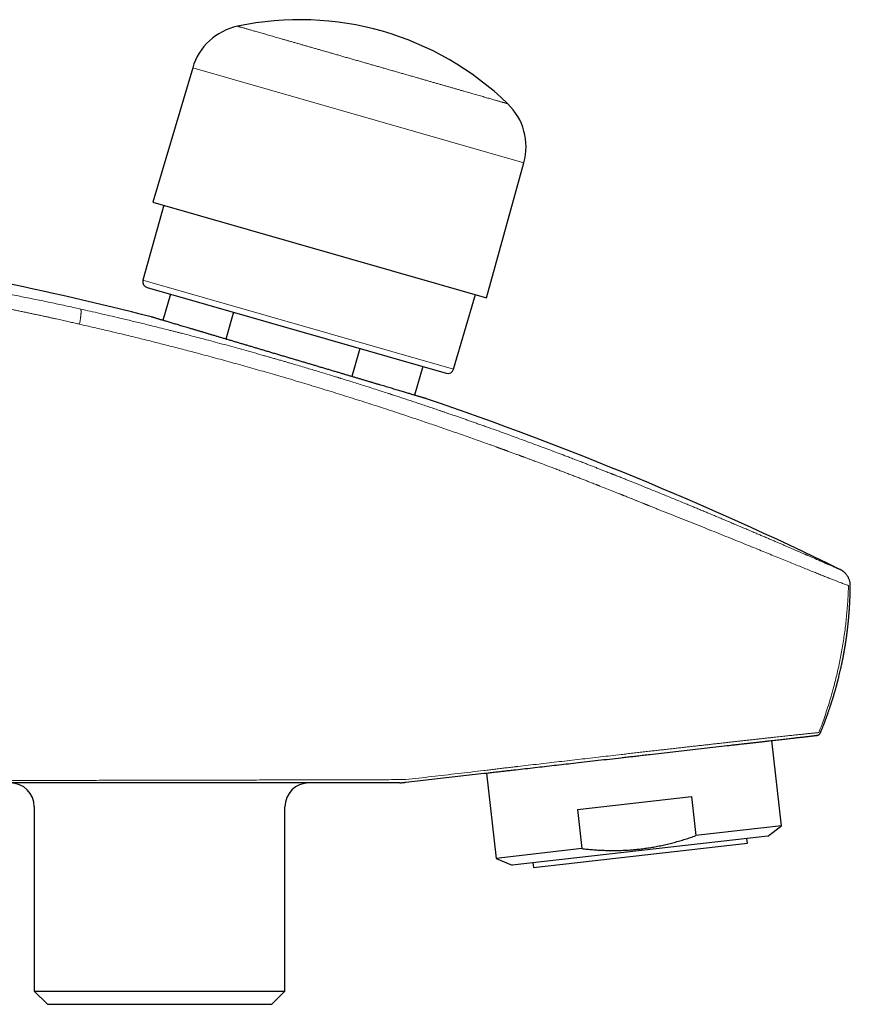
# Model space of a CAD drawing. Units: millimetres. Extents: x 8 to 813, y 12 to 473.
# Drawn here: x 743 to 813, y 349 to 431 of the extents above; entities that cross this region are included whole.
import ezdxf

# ---------------------------------------------------------------- set-up
doc = ezdxf.new("R2010")
doc.units = ezdxf.units.MM

msp = doc.modelspace()

# ---------------------------------------------------------------- linework, layer by layer
at = {"color": 7, "linetype": 'Continuous', "lineweight": 30}
for p, q in [((757.814, 427.107), (754.492, 415.891)), ((782.368, 407.897), (785.495, 419.17)), ((755.398, 415.631), (753.66, 409.363)), ((754.492, 415.891), (782.368, 407.897)), ((754.004, 408.748), (778.997, 401.582)), ((755.956, 408.189), (755.329, 406.003)), ((779.614, 401.92), (781.462, 408.157)), ((761.228, 406.677), (760.587, 404.44)), ((771.773, 403.653), (771.102, 401.313)), ((777.045, 402.141), (776.36, 399.75)), ((811.904, 385.197), (811.902, 385.198)), ((811.902, 385.198), (811.907, 385.196)), ((796.033, 369.735), (802.472, 370.468)), ((807.034, 363.763), (806.221, 370.896)), ((775.64, 367.411), (782.16, 368.154)), ((782.376, 368.179), (783.188, 361.046)), ((784.81, 368.456), (785.011, 368.479)), ((747.533, 367.354), (738.398, 367.354)), ((775.64, 367.415), (775.64, 367.415)), ((789.975, 365.119), (799.505, 366.205)), ((799.505, 366.205), (799.876, 362.948)), ((744.571, 365.354), (744.571, 349.954)), ((765.526, 349.954), (765.526, 365.354)), ((789.975, 365.119), (790.346, 361.862)), ((807.034, 363.763), (799.876, 362.948)), ((805.874, 362.905), (807.034, 363.763)), ((805.874, 362.905), (784.512, 360.471)), ((786.296, 360.272), (804.18, 362.309)), ((804.18, 362.309), (804.135, 362.707)), ((790.346, 361.862), (783.188, 361.046)), ((783.188, 361.046), (784.512, 360.471)), ((786.251, 360.669), (786.296, 360.272)), ((744.571, 349.954), (745.671, 348.854)), ((744.571, 349.954), (765.526, 349.954)), ((764.426, 348.854), (765.526, 349.954)), ((745.671, 348.854), (764.426, 348.854))]:
    msp.add_line(p, q, dxfattribs=at)
at = {"color": 8, "linetype": 'Continuous', "lineweight": 0}
for p, q in [((757.814, 427.107), (785.495, 419.17)), ((753.66, 409.363), (779.614, 401.92))]:
    msp.add_line(p, q, dxfattribs=at)
at = {"color": 7, "linetype": 'Continuous', "lineweight": 30}
for centre, radius, start, end in [((766.776, 406.126), 25, 45.97382, 102.02617), ((762.608, 425.687), 5, 102.0288, 163.5), ((780.676, 420.506), 5, 344.5, 45.97181), ((680.415, 115.548), 300, 75.73421, 78.30799), ((754.142, 409.229), 0.5, 164.5, 254), ((779.135, 402.062), 0.5, 254, 343.5), ((680.415, 115.548), 300, 64.0053, 71.14911), ((742.571, 365.354), 2, 0, 90), ((767.526, 365.354), 2, 90, 180), ((775.114, 367.754), 0.4, 270, 276.5)]:
    msp.add_arc(centre, radius, start, end, dxfattribs=at)
at = {"color": 8, "linetype": 'Continuous', "lineweight": 0}
for points, knots in [([(761.567, 430.577), (761.567, 430.577), (761.568, 430.577), (761.579, 430.574), (761.6, 430.568), (761.631, 430.559), (761.673, 430.547), (761.728, 430.531), (761.793, 430.512), (761.87, 430.49), (761.957, 430.465), (762.055, 430.437), (762.161, 430.407), (762.273, 430.375), (762.391, 430.341), (762.517, 430.305), (762.652, 430.266), (762.795, 430.225), (762.898, 430.196), (762.949, 430.181)], [0, 0, 0, 0, 0.041815, 0.099411, 0.157007, 0.214603, 0.277434, 0.340266, 0.403098, 0.465929, 0.528761, 0.591592, 0.654424, 0.71202, 0.769616, 0.827212, 0.884808, 0.942404, 1, 1, 1, 1]), ([(762.949, 430.181), (763.006, 430.164), (763.122, 430.131), (763.307, 430.078), (763.501, 430.023), (763.704, 429.964), (763.916, 429.904), (764.137, 429.84), (764.361, 429.776), (764.585, 429.712), (764.81, 429.647), (765.042, 429.581), (765.279, 429.513), (765.524, 429.443), (765.782, 429.369), (766.054, 429.291), (766.34, 429.209), (766.633, 429.125), (766.932, 429.039), (767.237, 428.951), (767.547, 428.862), (767.854, 428.774), (768.157, 428.688), (768.455, 428.602), (768.756, 428.516), (769.061, 428.428), (769.368, 428.34), (769.689, 428.248), (770.021, 428.153), (770.366, 428.054), (770.713, 427.955), (771.063, 427.854), (771.414, 427.754), (771.766, 427.653), (772.11, 427.554), (772.445, 427.458), (772.77, 427.365), (773.095, 427.272), (773.42, 427.178), (773.745, 427.085), (774.078, 426.99), (774.421, 426.891), (774.771, 426.791), (775.12, 426.691), (775.466, 426.592), (775.81, 426.493), (776.151, 426.395), (776.48, 426.301), (776.795, 426.211), (777.099, 426.124), (777.398, 426.038), (777.694, 425.953), (777.986, 425.869), (778.282, 425.784), (778.582, 425.698), (778.885, 425.611), (779.183, 425.526), (779.473, 425.443), (779.758, 425.361), (780.035, 425.282), (780.298, 425.206), (780.547, 425.135), (780.782, 425.067), (781.01, 425.002), (781.232, 424.938), (781.447, 424.877), (781.661, 424.815), (781.873, 424.755), (782.082, 424.695), (782.282, 424.637), (782.473, 424.582), (782.655, 424.53), (782.827, 424.481), (782.984, 424.436), (783.128, 424.395), (783.259, 424.357), (783.381, 424.322), (783.495, 424.289), (783.6, 424.259), (783.699, 424.231), (783.791, 424.205), (783.875, 424.181), (783.948, 424.16), (784.01, 424.142), (784.061, 424.127), (784.1, 424.116), (784.128, 424.108), (784.145, 424.103), (784.152, 424.101), (784.151, 424.101), (784.151, 424.101)], [0, 0, 0, 0, 0.0118928, 0.0237855, 0.0356783, 0.0475711, 0.0594638, 0.0713566, 0.0832494, 0.0941511, 0.1050529, 0.1159547, 0.1268565, 0.1377582, 0.14866, 0.1605528, 0.1724455, 0.1843383, 0.1962311, 0.2081238, 0.2200166, 0.2319094, 0.2428111, 0.2537129, 0.2646147, 0.2755165, 0.2864182, 0.29732, 0.3092128, 0.3211055, 0.3329983, 0.3448911, 0.3567838, 0.3686766, 0.3805694, 0.3914711, 0.4023729, 0.4132747, 0.4241765, 0.4350782, 0.44598, 0.4578728, 0.4697655, 0.4816583, 0.4935511, 0.5054438, 0.5173366, 0.5292294, 0.5401311, 0.5510329, 0.5619347, 0.5728364, 0.5837382, 0.59464, 0.6065328, 0.6184255, 0.6303183, 0.6422111, 0.6541038, 0.6659966, 0.6778894, 0.6887911, 0.6996929, 0.7105947, 0.7214964, 0.7323982, 0.7433, 0.7551928, 0.7670855, 0.7789783, 0.7908711, 0.8027638, 0.8146566, 0.8265494, 0.8374511, 0.8483529, 0.8592547, 0.8701564, 0.8810582, 0.89196, 0.9038528, 0.9157455, 0.9276383, 0.9395311, 0.9514238, 0.9633166, 0.9752094, 0.9861111, 0.9970129, 1, 1, 1, 1]), ([(721.504, 410.939), (721.683, 410.929), (722.042, 410.908), (722.588, 410.873), (723.14, 410.835), (723.699, 410.794), (724.269, 410.749), (724.786, 410.706), (725.246, 410.666), (725.646, 410.631), (726.048, 410.593), (726.453, 410.555), (726.864, 410.514), (727.284, 410.471), (727.77, 410.42), (728.319, 410.361), (728.931, 410.292), (729.549, 410.22), (730.173, 410.144), (730.825, 410.063), (731.505, 409.975), (732.038, 409.904), (732.4, 409.855), (732.588, 409.829), (732.776, 409.803), (732.965, 409.777), (733.154, 409.75), (733.487, 409.703), (733.964, 409.634), (734.589, 409.542), (735.219, 409.446), (735.855, 409.347), (736.497, 409.245), (737.145, 409.14), (737.821, 409.028), (738.527, 408.908), (739.261, 408.78), (740.003, 408.649), (740.747, 408.513), (741.451, 408.383), (742.116, 408.257), (742.745, 408.136), (743.379, 408.012), (744.017, 407.885), (744.661, 407.755), (745.298, 407.624), (745.927, 407.493), (746.548, 407.361), (747.175, 407.226), (747.806, 407.089), (748.228, 406.995), (748.44, 406.948)], [0, 0, 0, 0, 0.022578, 0.045212, 0.06792, 0.090721, 0.113735, 0.137191, 0.153019, 0.168878, 0.184773, 0.20071, 0.216693, 0.233168, 0.249858, 0.273277, 0.296767, 0.320342, 0.344015, 0.367796, 0.394096, 0.420556, 0.427514, 0.434485, 0.441468, 0.448464, 0.455473, 0.462496, 0.485302, 0.508217, 0.531248, 0.554403, 0.577689, 0.601111, 0.624678, 0.650774, 0.677061, 0.703545, 0.73011, 0.756411, 0.778465, 0.800649, 0.822965, 0.845418, 0.868011, 0.890749, 0.912323, 0.934032, 0.955879, 0.977867, 1, 1, 1, 1]), ([(722.189, 409.791), (722.23, 409.789), (722.316, 409.783), (722.449, 409.774), (722.593, 409.764), (722.747, 409.753), (722.911, 409.741), (723.081, 409.729), (723.258, 409.716), (723.44, 409.702), (723.632, 409.687), (723.833, 409.671), (724.043, 409.654), (724.263, 409.635), (724.492, 409.616), (724.731, 409.595), (724.98, 409.572), (725.237, 409.549), (725.502, 409.524), (725.775, 409.498), (726.057, 409.47), (726.342, 409.442), (726.628, 409.412), (726.916, 409.382), (727.212, 409.35), (727.517, 409.317), (727.831, 409.282), (728.153, 409.246), (728.495, 409.206), (728.859, 409.163), (729.244, 409.116), (729.639, 409.067), (730.046, 409.015), (730.464, 408.961), (730.892, 408.904), (731.332, 408.845), (731.783, 408.783), (732.246, 408.718), (732.676, 408.656), (733.072, 408.598), (733.433, 408.544), (733.839, 408.483), (734.2, 408.427), (734.471, 408.385), (734.581, 408.368), (734.622, 408.361), (734.635, 408.359), (734.648, 408.357), (734.661, 408.355), (734.674, 408.353), (734.769, 408.338), (734.951, 408.309), (735.222, 408.266), (735.503, 408.221), (735.795, 408.173), (736.096, 408.124), (736.407, 408.072), (736.72, 408.019), (737.032, 407.966), (737.344, 407.912), (737.665, 407.857), (737.995, 407.799), (738.333, 407.739), (738.694, 407.674), (739.079, 407.604), (739.489, 407.529), (739.803, 407.471), (740.023, 407.43), (740.146, 407.407), (740.274, 407.382), (740.403, 407.358), (740.572, 407.326), (740.78, 407.286), (741.077, 407.229), (741.419, 407.163), (741.805, 407.087), (742.183, 407.012), (742.552, 406.939), (742.919, 406.864), (743.285, 406.79), (743.649, 406.715), (744.003, 406.641), (744.347, 406.569), (744.681, 406.499), (745, 406.431), (745.304, 406.366), (745.592, 406.303), (745.872, 406.242), (746.143, 406.183), (746.405, 406.125), (746.658, 406.069), (746.902, 406.015), (747.138, 405.962), (747.364, 405.911), (747.581, 405.862), (747.787, 405.815), (747.984, 405.77), (748.172, 405.726), (748.294, 405.698), (748.354, 405.684)], [0, 0, 0, 0, 0.0053558, 0.0111248, 0.0173071, 0.0239028, 0.0309118, 0.0383342, 0.0457112, 0.0534559, 0.0615682, 0.0700483, 0.0788961, 0.0881117, 0.0976952, 0.1076465, 0.1179658, 0.128653, 0.1395076, 0.1507172, 0.1622817, 0.1742013, 0.1855507, 0.1972043, 0.2091621, 0.2214242, 0.2339904, 0.2468609, 0.2600356, 0.2748791, 0.2900908, 0.3056705, 0.3216183, 0.3379342, 0.3546182, 0.3716702, 0.3890903, 0.4068784, 0.4250345, 0.4385828, 0.4523291, 0.4662733, 0.4849826, 0.4933239, 0.4970152, 0.4974996, 0.4979841, 0.4984689, 0.4989539, 0.4994392, 0.4999246, 0.5097809, 0.5199945, 0.5305655, 0.5414938, 0.5527794, 0.5644224, 0.5764226, 0.5877368, 0.5993512, 0.6112658, 0.6234807, 0.6359958, 0.6488111, 0.6635206, 0.6786067, 0.6940694, 0.6982143, 0.7027921, 0.70756, 0.7122961, 0.7170005, 0.7261488, 0.7351746, 0.7495662, 0.763635, 0.7773809, 0.7908041, 0.8039045, 0.817446, 0.8306244, 0.8434396, 0.8558917, 0.8679806, 0.8797063, 0.8904293, 0.9008295, 0.9109069, 0.9206614, 0.9300932, 0.9392021, 0.9479883, 0.9564517, 0.9645924, 0.9724103, 0.9797746, 0.9868276, 0.9935694, 1, 1, 1, 1]), ([(748.354, 405.684), (748.362, 405.725), (748.377, 405.806), (748.399, 405.924), (748.418, 406.04), (748.435, 406.152), (748.45, 406.258), (748.462, 406.359), (748.471, 406.453), (748.478, 406.541), (748.483, 406.622), (748.485, 406.696), (748.484, 406.762), (748.481, 406.818), (748.474, 406.866), (748.466, 406.904), (748.454, 406.932), (748.445, 406.943), (748.44, 406.948)], [0, 0, 0, 0, 0.062749, 0.125459, 0.188151, 0.250843, 0.313547, 0.375149, 0.436767, 0.498394, 0.560021, 0.622897, 0.685757, 0.7486, 0.811431, 0.874262, 0.937111, 1, 1, 1, 1]), ([(748.44, 406.948), (748.709, 406.888), (749.25, 406.767), (750.064, 406.581), (750.886, 406.391), (751.611, 406.221), (752.236, 406.073), (752.755, 405.949), (753.27, 405.825), (753.784, 405.7), (754.373, 405.555), (755.037, 405.391), (755.577, 405.255), (755.922, 405.168), (756.068, 405.131), (756.215, 405.094), (756.363, 405.056), (756.511, 405.018), (756.659, 404.981), (756.804, 404.943), (757.118, 404.863), (757.604, 404.737), (758.265, 404.565), (758.967, 404.38), (759.708, 404.182), (760.49, 403.972), (761.283, 403.755), (762.087, 403.534), (762.901, 403.307), (763.552, 403.123), (764.036, 402.985), (764.352, 402.895), (764.668, 402.804), (764.987, 402.713), (765.302, 402.621), (765.607, 402.533), (765.985, 402.422), (766.442, 402.288), (766.985, 402.128), (767.518, 401.969), (768.04, 401.813), (768.55, 401.659), (769.122, 401.485), (769.56, 401.351), (769.858, 401.259), (769.96, 401.228), (770.058, 401.198), (770.157, 401.167), (770.391, 401.095), (770.765, 400.978), (771.28, 400.818), (771.804, 400.653), (772.357, 400.478), (772.941, 400.292), (773.531, 400.103), (773.955, 399.965), (774.206, 399.884), (774.305, 399.852), (774.398, 399.821), (774.589, 399.759), (774.881, 399.664), (775.274, 399.535), (775.675, 399.403), (776.086, 399.267), (776.507, 399.127), (776.938, 398.983), (777.376, 398.835), (777.823, 398.684), (778.171, 398.566), (778.419, 398.482), (778.552, 398.436), (778.674, 398.395), (778.785, 398.357), (778.897, 398.319), (779.01, 398.28), (779.157, 398.229), (779.339, 398.167), (779.558, 398.091), (779.811, 398.004), (780.098, 397.904), (780.421, 397.792), (780.754, 397.676), (781.097, 397.556), (781.446, 397.433), (781.803, 397.307), (782.167, 397.178), (782.54, 397.045), (782.791, 396.955), (782.919, 396.91)], [0, 0, 0, 0, 0.023135, 0.046485, 0.070051, 0.093832, 0.10889, 0.123867, 0.138509, 0.153274, 0.168162, 0.189211, 0.210502, 0.214713, 0.218932, 0.223162, 0.2274, 0.231648, 0.235906, 0.240172, 0.244205, 0.263006, 0.282054, 0.301348, 0.323573, 0.346117, 0.368982, 0.392168, 0.415675, 0.439503, 0.448574, 0.45769, 0.466852, 0.47606, 0.485314, 0.49421, 0.502601, 0.518142, 0.533886, 0.549835, 0.564479, 0.579291, 0.594271, 0.614303, 0.617444, 0.620293, 0.623153, 0.626022, 0.6289, 0.643649, 0.658644, 0.673885, 0.689371, 0.707009, 0.724955, 0.741004, 0.744185, 0.746922, 0.749654, 0.752399, 0.763679, 0.775184, 0.786911, 0.798863, 0.811262, 0.823894, 0.836757, 0.849854, 0.863183, 0.867421, 0.871681, 0.87494, 0.878171, 0.881447, 0.884769, 0.888135, 0.894425, 0.900868, 0.907462, 0.916701, 0.926223, 0.936029, 0.946118, 0.956492, 0.966957, 0.977697, 0.988711, 1, 1, 1, 1]), ([(748.354, 405.684), (748.757, 405.592), (749.563, 405.407), (750.773, 405.125), (751.982, 404.837), (753.19, 404.542), (754.398, 404.243), (755.606, 403.937), (756.813, 403.627), (758.123, 403.283), (759.535, 402.906), (761.049, 402.492), (762.562, 402.069), (764.074, 401.638), (765.614, 401.19), (767.183, 400.724), (768.781, 400.239), (770.376, 399.745), (771.969, 399.242), (773.561, 398.729), (775.036, 398.245), (776.395, 397.792), (777.64, 397.37), (778.884, 396.944), (780.125, 396.512), (781.365, 396.075), (782.19, 395.78), (782.602, 395.632)], [0, 0, 0, 0, 0.034921, 0.069839, 0.104755, 0.139678, 0.174608, 0.209543, 0.244483, 0.279428, 0.323367, 0.367314, 0.411271, 0.455238, 0.499216, 0.545872, 0.592543, 0.63923, 0.685934, 0.732655, 0.779395, 0.816132, 0.852881, 0.889642, 0.926416, 0.963202, 1, 1, 1, 1]), ([(782.919, 396.91), (783.141, 396.83), (783.587, 396.67), (784.261, 396.427), (784.942, 396.179), (785.631, 395.926), (786.328, 395.669), (787.004, 395.418), (787.658, 395.174), (788.291, 394.936), (788.777, 394.751), (789.116, 394.623), (789.306, 394.55), (789.498, 394.477), (789.696, 394.401), (789.898, 394.324), (790.101, 394.246), (790.3, 394.169), (790.541, 394.077), (790.821, 393.968), (791.138, 393.846), (791.446, 393.726), (791.746, 393.609), (792.036, 393.496), (792.294, 393.394), (792.521, 393.305), (792.667, 393.248), (792.758, 393.212), (792.796, 393.197), (792.834, 393.182), (792.872, 393.167), (792.912, 393.151), (792.957, 393.133), (793.007, 393.114), (793.162, 393.052), (793.416, 392.952), (793.756, 392.817), (794.076, 392.689), (794.376, 392.569), (794.668, 392.452), (794.951, 392.338), (795.224, 392.229), (795.486, 392.123), (795.739, 392.02), (795.983, 391.921), (796.143, 391.856), (796.222, 391.825)], [0, 0, 0, 0, 0.049386, 0.0994147, 0.1500873, 0.201405, 0.2533692, 0.305981, 0.3528163, 0.4001551, 0.4479984, 0.4621915, 0.4764284, 0.4907093, 0.5055813, 0.5210368, 0.5362651, 0.5512661, 0.5660398, 0.5905899, 0.6144846, 0.6377236, 0.6603065, 0.682233, 0.7035026, 0.7188027, 0.7337436, 0.7366362, 0.7395149, 0.7423798, 0.7452308, 0.7480679, 0.7515537, 0.7554579, 0.7593469, 0.7866827, 0.8132412, 0.8367103, 0.8595362, 0.8817188, 0.9032576, 0.9241525, 0.9440471, 0.96332, 0.9819711, 1, 1, 1, 1]), ([(782.602, 395.632), (782.647, 395.618), (782.739, 395.589), (782.883, 395.54), (783.022, 395.49), (783.118, 395.455), (783.168, 395.436), (783.185, 395.43), (783.201, 395.424), (783.217, 395.418), (783.232, 395.412), (783.246, 395.407), (783.262, 395.4), (783.284, 395.392), (783.304, 395.384), (783.321, 395.377), (783.331, 395.373), (783.342, 395.369), (783.354, 395.364), (783.366, 395.36), (783.379, 395.355), (783.391, 395.35), (783.406, 395.344), (783.426, 395.336), (783.454, 395.326), (783.488, 395.314), (783.527, 395.3), (783.564, 395.286), (783.612, 395.269), (783.672, 395.248), (783.742, 395.223), (783.808, 395.199), (783.867, 395.177), (783.925, 395.156), (783.981, 395.136), (784.228, 395.046), (784.549, 394.928), (784.891, 394.802), (785.042, 394.746), (785.102, 394.723), (785.125, 394.715), (785.132, 394.712), (785.139, 394.71), (785.146, 394.707), (785.153, 394.705), (785.161, 394.701), (785.174, 394.697), (785.194, 394.689), (785.224, 394.678), (785.261, 394.664), (785.308, 394.647), (785.364, 394.627), (785.429, 394.603), (785.506, 394.574), (785.596, 394.541), (785.7, 394.503), (785.815, 394.46), (785.935, 394.416), (786.06, 394.37), (786.184, 394.324), (786.271, 394.291), (786.321, 394.273), (786.335, 394.268), (786.349, 394.262), (786.363, 394.257), (786.377, 394.252), (786.392, 394.247), (786.612, 394.165), (787.038, 394.006), (787.459, 393.848), (787.669, 393.769)], [0, 0, 0, 0, 0.0259396, 0.0539668, 0.0840882, 0.1077037, 0.1108813, 0.1140787, 0.1172957, 0.1205325, 0.1237891, 0.1259374, 0.1289355, 0.1333097, 0.1390599, 0.1410166, 0.1430927, 0.1452882, 0.1476032, 0.1500376, 0.1525913, 0.1552645, 0.1574162, 0.1615427, 0.1669683, 0.1736931, 0.1817173, 0.1900568, 0.195765, 0.2099921, 0.2253035, 0.2369042, 0.2490583, 0.2603406, 0.2712547, 0.2821689, 0.4062159, 0.4608171, 0.4848461, 0.4954198, 0.4968044, 0.4981891, 0.4995738, 0.5009585, 0.5023432, 0.503728, 0.50597, 0.5099643, 0.5157108, 0.5232097, 0.5324612, 0.5434654, 0.5562225, 0.5707328, 0.5890659, 0.6095986, 0.6323311, 0.6572635, 0.6810235, 0.7064867, 0.7303029, 0.7330584, 0.7358306, 0.7386193, 0.7414247, 0.7442467, 0.7470853, 0.7499405, 0.8749906, 1, 1, 1, 1]), ([(787.669, 393.769), (787.799, 393.719), (788.057, 393.622), (788.439, 393.477), (788.81, 393.335), (789.171, 393.197), (789.522, 393.062), (789.864, 392.931), (790.197, 392.802), (790.524, 392.675), (790.843, 392.551), (791.118, 392.444), (791.352, 392.352), (791.495, 392.296), (791.584, 392.261), (791.621, 392.247), (791.658, 392.232), (791.695, 392.218), (791.732, 392.203), (791.769, 392.189), (791.805, 392.174), (792.023, 392.089), (792.423, 391.931), (792.98, 391.71), (793.365, 391.557), (793.58, 391.471), (793.647, 391.444), (793.714, 391.418), (793.78, 391.391), (793.847, 391.364), (793.951, 391.323), (794.095, 391.265), (794.281, 391.191), (794.495, 391.105), (794.686, 391.028), (794.817, 390.975), (794.866, 390.955), (794.879, 390.95), (794.893, 390.944), (794.907, 390.939), (794.92, 390.933), (794.934, 390.928), (794.991, 390.905), (795.088, 390.866), (795.221, 390.812), (795.343, 390.763), (795.455, 390.718), (795.557, 390.676), (795.648, 390.64), (795.729, 390.607), (795.8, 390.578), (795.86, 390.554), (795.909, 390.534), (795.948, 390.518), (795.97, 390.509), (795.98, 390.505)], [0, 0, 0, 0, 0.046693, 0.092211, 0.136555, 0.179728, 0.22173, 0.262562, 0.302225, 0.341732, 0.380007, 0.417052, 0.440829, 0.464069, 0.468571, 0.473052, 0.477513, 0.481953, 0.486373, 0.490771, 0.495149, 0.499507, 0.569439, 0.639402, 0.700996, 0.709064, 0.717133, 0.725202, 0.733272, 0.741342, 0.749412, 0.771115, 0.793579, 0.816804, 0.848627, 0.86305, 0.864685, 0.866323, 0.867964, 0.869609, 0.871257, 0.872908, 0.874563, 0.891976, 0.908125, 0.92301, 0.93663, 0.948984, 0.960073, 0.969895, 0.978451, 0.985739, 0.99176, 0.996514, 1, 1, 1, 1]), ([(796.222, 391.825), (796.377, 391.761), (796.689, 391.634), (797.157, 391.443), (797.627, 391.251), (798.1, 391.057), (798.57, 390.864), (799.004, 390.685), (799.401, 390.521), (799.761, 390.372), (800.119, 390.224), (800.476, 390.076), (800.835, 389.926), (801.22, 389.766), (801.626, 389.596), (802.05, 389.419), (802.468, 389.243), (802.879, 389.07), (803.282, 388.9), (803.676, 388.734), (804.062, 388.571), (804.442, 388.409), (804.691, 388.304), (804.815, 388.251)], [0, 0, 0, 0, 0.051223, 0.102933, 0.155145, 0.207873, 0.260946, 0.313427, 0.354529, 0.39552, 0.436408, 0.477199, 0.518684, 0.560885, 0.611216, 0.661222, 0.710919, 0.76032, 0.809441, 0.857426, 0.905172, 0.952691, 1, 1, 1, 1]), ([(795.98, 390.505), (796.277, 390.387), (796.87, 390.151), (797.753, 389.801), (798.628, 389.453), (799.495, 389.109), (800.353, 388.766), (801.186, 388.433), (801.992, 388.109), (802.771, 387.795), (803.538, 387.485), (804.292, 387.179), (804.783, 386.98), (805.028, 386.88)], [0, 0, 0, 0, 0.093234, 0.18636, 0.279462, 0.372592, 0.465779, 0.559041, 0.64705, 0.73514, 0.823321, 0.911603, 1, 1, 1, 1]), ([(804.815, 388.251), (804.927, 388.203), (805.148, 388.109), (805.474, 387.97), (805.793, 387.834), (806.105, 387.7), (806.407, 387.571), (806.701, 387.445), (806.985, 387.323), (807.262, 387.204), (807.532, 387.087), (807.795, 386.974), (808.05, 386.864), (808.298, 386.757), (808.53, 386.656), (808.745, 386.563), (808.894, 386.498), (808.99, 386.457), (809.033, 386.438), (809.077, 386.419), (809.12, 386.4), (809.164, 386.382), (809.206, 386.363), (809.307, 386.319), (809.464, 386.251), (809.669, 386.162), (809.867, 386.076), (810.055, 385.994), (810.241, 385.913), (810.423, 385.833), (810.555, 385.776), (810.638, 385.74), (810.676, 385.723), (810.713, 385.707), (810.75, 385.691), (810.786, 385.675), (810.822, 385.659), (810.897, 385.627), (811.007, 385.579), (811.145, 385.519), (811.272, 385.463), (811.388, 385.412), (811.493, 385.367), (811.586, 385.326), (811.669, 385.291), (811.741, 385.26), (811.78, 385.243), (811.8, 385.234)], [0, 0, 0, 0, 0.033372, 0.066404, 0.099105, 0.131484, 0.163551, 0.194751, 0.225668, 0.256313, 0.286696, 0.316826, 0.346714, 0.37637, 0.405806, 0.431535, 0.45711, 0.462831, 0.468545, 0.474251, 0.479951, 0.485643, 0.491328, 0.497007, 0.526161, 0.555014, 0.583579, 0.61187, 0.639899, 0.670446, 0.700713, 0.707471, 0.714217, 0.720949, 0.727669, 0.734377, 0.741073, 0.747757, 0.777106, 0.806129, 0.834846, 0.863277, 0.891446, 0.918878, 0.946099, 0.973132, 1, 1, 1, 1]), ([(805.028, 386.88), (805.229, 386.798), (805.632, 386.634), (806.221, 386.395), (806.798, 386.16), (807.359, 385.932), (807.902, 385.712), (808.424, 385.5), (808.924, 385.298), (809.403, 385.104), (809.847, 384.925), (810.255, 384.761), (810.628, 384.612), (810.979, 384.472), (811.304, 384.343), (811.587, 384.233), (811.83, 384.139), (812.036, 384.06), (812.221, 383.991), (812.381, 383.932), (812.518, 383.883), (812.587, 383.86), (812.622, 383.849)], [0, 0, 0, 0, 0.055203, 0.110533, 0.165965, 0.22148, 0.277069, 0.331732, 0.386464, 0.44127, 0.496157, 0.546134, 0.596194, 0.646344, 0.696588, 0.74693, 0.788956, 0.831049, 0.873204, 0.915418, 0.957685, 1, 1, 1, 1]), ([(811.8, 385.234), (811.814, 385.228), (811.843, 385.216), (811.875, 385.203), (811.902, 385.192), (811.92, 385.185), (811.931, 385.181), (811.935, 385.18), (811.932, 385.183), (811.922, 385.188), (811.91, 385.194), (811.904, 385.197)], [0, 0, 0, 0, 0.1042701, 0.2107054, 0.3193944, 0.4304191, 0.5438563, 0.6576847, 0.7739709, 0.8927727, 1, 1, 1, 1]), ([(812.622, 383.849), (812.616, 383.642), (812.603, 383.23), (812.57, 382.612), (812.527, 381.994), (812.473, 381.377), (812.41, 380.761), (812.335, 380.146), (812.251, 379.533), (812.186, 379.125), (812.153, 378.921)], [0, 0, 0, 0, 0.124936, 0.249892, 0.374867, 0.49986, 0.62487, 0.749897, 0.874941, 1, 1, 1, 1]), ([(812.153, 378.921), (812.119, 378.719), (812.051, 378.316), (811.936, 377.714), (811.811, 377.115), (811.677, 376.517), (811.533, 375.923), (811.379, 375.331), (811.21, 374.723), (811.025, 374.098), (810.824, 373.458), (810.611, 372.821), (810.388, 372.188), (810.231, 371.77), (810.152, 371.56)], [0, 0, 0, 0, 0.080225, 0.160398, 0.24052, 0.320595, 0.400627, 0.48062, 0.56058, 0.648504, 0.736402, 0.82428, 0.912145, 1, 1, 1, 1]), ([(802.628, 370.746), (802.742, 370.759), (802.969, 370.784), (803.305, 370.822), (803.638, 370.859), (803.967, 370.895), (804.288, 370.931), (804.603, 370.966), (804.911, 371), (805.214, 371.033), (805.514, 371.066), (805.809, 371.099), (806.101, 371.131), (806.386, 371.162), (806.664, 371.192), (806.935, 371.222), (807.198, 371.25), (807.445, 371.277), (807.675, 371.302), (807.889, 371.325), (808.096, 371.347), (808.296, 371.369), (808.488, 371.389), (808.67, 371.409), (808.843, 371.427), (809.009, 371.444), (809.166, 371.461), (809.316, 371.477), (809.457, 371.491), (809.589, 371.505), (809.711, 371.517), (809.821, 371.528), (809.921, 371.538), (810.009, 371.547), (810.088, 371.554), (810.13, 371.558), (810.152, 371.56)], [0, 0, 0, 0, 0.031292, 0.062608, 0.093937, 0.125273, 0.15661, 0.187387, 0.218162, 0.248936, 0.279706, 0.311103, 0.342498, 0.373896, 0.405298, 0.436705, 0.468114, 0.499526, 0.527513, 0.555502, 0.583492, 0.611484, 0.639478, 0.666975, 0.694476, 0.721981, 0.749492, 0.77751, 0.805537, 0.833573, 0.861619, 0.889676, 0.917242, 0.944819, 0.972406, 1, 1, 1, 1]), ([(796.08, 370.009), (796.224, 370.025), (796.51, 370.057), (796.939, 370.106), (797.365, 370.154), (797.789, 370.202), (798.209, 370.25), (798.624, 370.297), (799.034, 370.343), (799.441, 370.389), (799.848, 370.435), (800.254, 370.48), (800.66, 370.526), (801.062, 370.571), (801.46, 370.616), (801.854, 370.66), (802.244, 370.703), (802.5, 370.732), (802.628, 370.746)], [0, 0, 0, 0, 0.062681, 0.125363, 0.188049, 0.250743, 0.313445, 0.375036, 0.436635, 0.498242, 0.559854, 0.622729, 0.685606, 0.748484, 0.811362, 0.874239, 0.937117, 1, 1, 1, 1]), ([(784.999, 368.727), (785.287, 368.761), (785.865, 368.828), (786.73, 368.928), (787.595, 369.028), (788.459, 369.129), (789.323, 369.228), (790.185, 369.328), (791.046, 369.428), (791.905, 369.527), (792.761, 369.626), (793.332, 369.693), (793.616, 369.726)], [0, 0, 0, 0, 0.100102, 0.200207, 0.300322, 0.400447, 0.500575, 0.600689, 0.700753, 0.800716, 0.9005, 1, 1, 1, 1]), ([(793.616, 369.726), (793.782, 369.745), (794.112, 369.783), (794.607, 369.84), (795.1, 369.896), (795.591, 369.953), (795.917, 369.99), (796.08, 370.009)], [0, 0, 0, 0, 0.200207, 0.400282, 0.600263, 0.800162, 1, 1, 1, 1]), ([(782.151, 368.39), (782.229, 368.399), (782.384, 368.417), (782.611, 368.445), (782.832, 368.471), (783.048, 368.497), (783.263, 368.523), (783.549, 368.557), (783.911, 368.6), (784.35, 368.652), (784.644, 368.686), (784.792, 368.704)], [0, 0, 0, 0, 0.089306, 0.175174, 0.258487, 0.340181, 0.421144, 0.502122, 0.665818, 0.832263, 1, 1, 1, 1]), ([(784.792, 368.704), (784.803, 368.706), (784.825, 368.708), (784.853, 368.711), (784.875, 368.714), (784.894, 368.716), (784.91, 368.719), (784.927, 368.72), (784.946, 368.722), (784.965, 368.724), (784.983, 368.726), (784.994, 368.726), (784.999, 368.727)], [0, 0, 0, 0, 0.169638, 0.307922, 0.414854, 0.490442, 0.573923, 0.652231, 0.738726, 0.845236, 0.932326, 1, 1, 1, 1]), ([(775.616, 367.628), (775.98, 367.67), (776.707, 367.755), (777.797, 367.882), (778.887, 368.009), (779.976, 368.136), (781.064, 368.263), (781.789, 368.348), (782.151, 368.39)], [0, 0, 0, 0, 0.1668915, 0.3336963, 0.5004144, 0.6670442, 0.8335784, 1, 1, 1, 1]), ([(747.587, 367.565), (747.331, 367.565), (746.819, 367.564), (746.054, 367.563), (745.289, 367.562), (744.527, 367.561), (743.767, 367.56), (743.009, 367.559), (742.253, 367.558), (741.5, 367.558), (740.75, 367.557), (740.004, 367.556), (739.26, 367.556), (738.767, 367.555), (738.521, 367.555)], [0, 0, 0, 0, 0.0832289, 0.1664952, 0.2497946, 0.3331218, 0.4164712, 0.4998389, 0.5832196, 0.666602, 0.7499797, 0.8333486, 0.9166974, 1, 1, 1, 1]), ([(775.616, 367.628), (775.094, 367.626), (774.05, 367.624), (772.482, 367.62), (770.912, 367.616), (769.342, 367.612), (767.609, 367.607), (765.712, 367.603), (763.653, 367.598), (761.843, 367.593), (760.283, 367.59), (758.972, 367.587), (757.663, 367.584), (756.353, 367.581), (755.045, 367.578), (753.879, 367.576), (752.856, 367.574), (751.977, 367.573), (751.097, 367.571), (750.219, 367.569), (749.342, 367.568), (748.464, 367.566), (747.879, 367.565), (747.587, 367.565)], [0, 0, 0, 0, 0.05583, 0.111702, 0.167613, 0.22356, 0.279536, 0.352872, 0.426241, 0.499632, 0.546342, 0.593053, 0.639758, 0.68646, 0.733167, 0.779868, 0.811316, 0.842771, 0.87422, 0.905649, 0.937055, 0.968474, 1, 1, 1, 1])]:
    msp.add_open_spline(points, degree=3, knots=knots, dxfattribs=at)
at = {"color": 7, "linetype": 'Continuous', "lineweight": 30}
for points, knots in [([(777.347, 399.457), (777.346, 399.457), (777.345, 399.457), (777.331, 399.461), (777.309, 399.468), (777.278, 399.477), (777.239, 399.489), (777.19, 399.503), (777.134, 399.52), (777.067, 399.54), (776.991, 399.562), (776.903, 399.588), (776.807, 399.617), (776.702, 399.648), (776.591, 399.681), (776.474, 399.716), (776.348, 399.754), (776.214, 399.793), (776.072, 399.836), (775.923, 399.88), (775.766, 399.927), (775.598, 399.977), (775.42, 400.03), (775.231, 400.086), (775.033, 400.144), (774.832, 400.204), (774.626, 400.266), (774.418, 400.328), (774.202, 400.392), (773.98, 400.458), (773.753, 400.525), (773.519, 400.595), (773.279, 400.666), (773.029, 400.74), (772.77, 400.818), (772.5, 400.898), (772.224, 400.98), (771.948, 401.062), (771.671, 401.144), (771.395, 401.226), (771.114, 401.31), (770.83, 401.394), (770.541, 401.48), (770.25, 401.567), (769.954, 401.655), (769.65, 401.745), (769.339, 401.838), (769.019, 401.933), (768.696, 402.029), (768.376, 402.124), (768.06, 402.218), (767.747, 402.311), (767.432, 402.404), (767.116, 402.499), (766.798, 402.593), (766.48, 402.688), (766.163, 402.782), (765.841, 402.878), (765.513, 402.975), (765.18, 403.074), (764.846, 403.173), (764.518, 403.271), (764.198, 403.366), (763.884, 403.459), (763.571, 403.552), (763.259, 403.645), (762.949, 403.737), (762.641, 403.829), (762.338, 403.919), (762.033, 404.01), (761.725, 404.101), (761.415, 404.193), (761.108, 404.285), (760.81, 404.373), (760.522, 404.459), (760.242, 404.542), (759.966, 404.624), (759.694, 404.705), (759.426, 404.785), (759.164, 404.863), (758.909, 404.939), (758.655, 405.014), (758.402, 405.089), (758.15, 405.164), (757.905, 405.237), (757.67, 405.307), (757.446, 405.374), (757.232, 405.437), (757.024, 405.499), (756.823, 405.559), (756.629, 405.616), (756.443, 405.672), (756.263, 405.725), (756.088, 405.777), (755.917, 405.828), (755.753, 405.877), (755.596, 405.924), (755.451, 405.967), (755.317, 406.007), (755.193, 406.044), (755.076, 406.078), (754.969, 406.11), (754.869, 406.14), (754.778, 406.167), (754.695, 406.191), (754.62, 406.214), (754.552, 406.234), (754.493, 406.252), (754.444, 406.266), (754.405, 406.278), (754.376, 406.286), (754.356, 406.292), (754.344, 406.296), (754.342, 406.296), (754.341, 406.297)], [0, 0, 0, 0, 0.008784, 0.017568, 0.026379, 0.03519, 0.044053, 0.052922, 0.061648, 0.070381, 0.079615, 0.08885, 0.098116, 0.107382, 0.116166, 0.12495, 0.133761, 0.142572, 0.151356, 0.16014, 0.168951, 0.177762, 0.186997, 0.196231, 0.205497, 0.214763, 0.223547, 0.232332, 0.241143, 0.249954, 0.258738, 0.267523, 0.276334, 0.285145, 0.29438, 0.303615, 0.312881, 0.322147, 0.330931, 0.339716, 0.348528, 0.357339, 0.366124, 0.374909, 0.383721, 0.392532, 0.401767, 0.411002, 0.420269, 0.429535, 0.43832, 0.447105, 0.455917, 0.464729, 0.473593, 0.482463, 0.49119, 0.499924, 0.509159, 0.518395, 0.527662, 0.536928, 0.545714, 0.554499, 0.563311, 0.572123, 0.580987, 0.589857, 0.598584, 0.607318, 0.616554, 0.62579, 0.635057, 0.644324, 0.653109, 0.661894, 0.670706, 0.679518, 0.688382, 0.697252, 0.705979, 0.714713, 0.723949, 0.733184, 0.742451, 0.751718, 0.760503, 0.769288, 0.7781, 0.786911, 0.795696, 0.804481, 0.813293, 0.822105, 0.83134, 0.840575, 0.849842, 0.859109, 0.867893, 0.876678, 0.885489, 0.8943, 0.903085, 0.911869, 0.920681, 0.929492, 0.938727, 0.947962, 0.957228, 0.966494, 0.974859, 0.983224, 0.991612, 1, 1, 1, 1]), ([(812.776, 383.818), (812.776, 383.852), (812.776, 383.925), (812.764, 384.034), (812.745, 384.146), (812.717, 384.256), (812.681, 384.363), (812.638, 384.466), (812.587, 384.566), (812.528, 384.662), (812.462, 384.754), (812.398, 384.831), (812.338, 384.893), (812.286, 384.943), (812.232, 384.99), (812.184, 385.027), (812.144, 385.057), (812.112, 385.079), (812.081, 385.099), (812.054, 385.116), (812.031, 385.13), (812.006, 385.144), (811.982, 385.157), (811.962, 385.168), (811.947, 385.176), (811.933, 385.183), (811.92, 385.189), (811.911, 385.194), (811.905, 385.196), (811.904, 385.197)], [0, 0, 0, 0, 0.045481, 0.095573, 0.145564, 0.195411, 0.245067, 0.294487, 0.343761, 0.393194, 0.443128, 0.493932, 0.526302, 0.558982, 0.591464, 0.623451, 0.644539, 0.665603, 0.686935, 0.708797, 0.731014, 0.753272, 0.79157, 0.830307, 0.869284, 0.9081, 0.946734, 0.98526, 1, 1, 1, 1]), ([(812.247, 378.204), (812.255, 378.251), (812.274, 378.354), (812.301, 378.509), (812.328, 378.665), (812.352, 378.812), (812.374, 378.948), (812.393, 379.075), (812.411, 379.189), (812.426, 379.29), (812.439, 379.379), (812.45, 379.46), (812.46, 379.532), (812.469, 379.596), (812.477, 379.653), (812.484, 379.702), (812.489, 379.742), (812.492, 379.768), (812.495, 379.786), (812.497, 379.801), (812.499, 379.822), (812.503, 379.85), (812.508, 379.886), (812.513, 379.93), (812.519, 379.978), (812.526, 380.029), (812.532, 380.078), (812.538, 380.127), (812.547, 380.204), (812.559, 380.306), (812.573, 380.434), (812.584, 380.532), (812.592, 380.603), (812.596, 380.647), (812.601, 380.692), (812.606, 380.738), (812.61, 380.783), (812.615, 380.826), (812.618, 380.861), (812.621, 380.888), (812.623, 380.907), (812.624, 380.922), (812.626, 380.938), (812.628, 380.958), (812.63, 380.983), (812.633, 381.014), (812.637, 381.055), (812.641, 381.104), (812.646, 381.159), (812.651, 381.215), (812.656, 381.269), (812.663, 381.357), (812.673, 381.477), (812.684, 381.626), (812.693, 381.74), (812.698, 381.822), (812.702, 381.873), (812.705, 381.922), (812.708, 381.967), (812.711, 382.009), (812.713, 382.052), (812.716, 382.097), (812.719, 382.145), (812.722, 382.194), (812.725, 382.238), (812.727, 382.277), (812.729, 382.313), (812.73, 382.346), (812.732, 382.38), (812.734, 382.416), (812.736, 382.456), (812.738, 382.501), (812.741, 382.549), (812.743, 382.598), (812.745, 382.643), (812.747, 382.679), (812.748, 382.708), (812.749, 382.73), (812.749, 382.749), (812.75, 382.768), (812.751, 382.796), (812.753, 382.831), (812.754, 382.872), (812.756, 382.915), (812.759, 382.995), (812.763, 383.114), (812.766, 383.231), (812.768, 383.311), (812.769, 383.353), (812.77, 383.394), (812.771, 383.434), (812.771, 383.468), (812.772, 383.495), (812.772, 383.515), (812.773, 383.53), (812.773, 383.544), (812.773, 383.559), (812.773, 383.579), (812.774, 383.605), (812.774, 383.638), (812.775, 383.678), (812.776, 383.724), (812.776, 383.772), (812.776, 383.804), (812.777, 383.818)], [0, 0, 0, 0, 0.025404, 0.055251, 0.083291, 0.109521, 0.133942, 0.156554, 0.177354, 0.19483, 0.210783, 0.225213, 0.23812, 0.249503, 0.259357, 0.268499, 0.275616, 0.280709, 0.282762, 0.285122, 0.288796, 0.293785, 0.300231, 0.308045, 0.317081, 0.326163, 0.335039, 0.34371, 0.352174, 0.376095, 0.39825, 0.420567, 0.428335, 0.436231, 0.444255, 0.452407, 0.460687, 0.468532, 0.474977, 0.479455, 0.482849, 0.485171, 0.487676, 0.491188, 0.495709, 0.501238, 0.507776, 0.517396, 0.527429, 0.537282, 0.546954, 0.556445, 0.584437, 0.610776, 0.635763, 0.645223, 0.654483, 0.663251, 0.671218, 0.678382, 0.68594, 0.693704, 0.702652, 0.711592, 0.719534, 0.726478, 0.732422, 0.738447, 0.74406, 0.750447, 0.75761, 0.765549, 0.774262, 0.783503, 0.791628, 0.798004, 0.803115, 0.806962, 0.809696, 0.813047, 0.817501, 0.824169, 0.831798, 0.83945, 0.847112, 0.874559, 0.902579, 0.90987, 0.917226, 0.924646, 0.932066, 0.938566, 0.942814, 0.946309, 0.949048, 0.95104, 0.953481, 0.957006, 0.961709, 0.967591, 0.974653, 0.982895, 0.992316, 1, 1, 1, 1]), ([(810.296, 371.569), (810.303, 371.587), (810.33, 371.651), (810.372, 371.757), (810.423, 371.884), (810.47, 372.001), (810.512, 372.108), (810.549, 372.204), (810.581, 372.289), (810.61, 372.363), (810.634, 372.428), (810.656, 372.485), (810.674, 372.533), (810.688, 372.572), (810.7, 372.603), (810.71, 372.629), (810.717, 372.65), (810.725, 372.669), (810.732, 372.689), (810.741, 372.715), (810.753, 372.746), (810.769, 372.79), (810.789, 372.844), (810.812, 372.909), (810.837, 372.976), (810.862, 373.046), (810.887, 373.117), (810.913, 373.19), (810.943, 373.275), (810.976, 373.372), (811.014, 373.481), (811.052, 373.594), (811.088, 373.699), (811.119, 373.794), (811.145, 373.873), (811.168, 373.942), (811.187, 374.001), (811.203, 374.05), (811.215, 374.086), (811.224, 374.115), (811.232, 374.14), (811.241, 374.17), (811.252, 374.205), (811.265, 374.245), (811.282, 374.299), (811.304, 374.368), (811.33, 374.454), (811.359, 374.546), (811.394, 374.662), (811.435, 374.799), (811.478, 374.947), (811.518, 375.083), (811.552, 375.204), (811.578, 375.297), (811.596, 375.361), (811.607, 375.401), (811.617, 375.439), (811.627, 375.475), (811.636, 375.507), (811.643, 375.534), (811.648, 375.553), (811.652, 375.566), (811.654, 375.576), (811.657, 375.587), (811.661, 375.6), (811.666, 375.621), (811.674, 375.65), (811.685, 375.689), (811.697, 375.736), (811.711, 375.789), (811.727, 375.85), (811.744, 375.917), (811.764, 375.992), (811.784, 376.073), (811.806, 376.159), (811.84, 376.298), (811.886, 376.484), (811.937, 376.704), (811.983, 376.906), (812.024, 377.09), (812.056, 377.238), (812.08, 377.352), (812.097, 377.432), (812.113, 377.512), (812.129, 377.588), (812.143, 377.659), (812.156, 377.723), (812.167, 377.779), (812.176, 377.827), (812.184, 377.867), (812.189, 377.895), (812.192, 377.912), (812.194, 377.92), (812.196, 377.929), (812.198, 377.941), (812.202, 377.96), (812.207, 377.988), (812.213, 378.023), (812.222, 378.067), (812.231, 378.118), (812.24, 378.164), (812.245, 378.192), (812.246, 378.201)], [0, 0, 0, 0, 0.00852, 0.030037, 0.049968, 0.06832, 0.0851, 0.100316, 0.113234, 0.124772, 0.134932, 0.143718, 0.151134, 0.157183, 0.161903, 0.165811, 0.169068, 0.171684, 0.174614, 0.178552, 0.183498, 0.18945, 0.19868, 0.208876, 0.21933, 0.230043, 0.241015, 0.252246, 0.263739, 0.279966, 0.296689, 0.313907, 0.33143, 0.345032, 0.357074, 0.367559, 0.376489, 0.383865, 0.38969, 0.393187, 0.396811, 0.401314, 0.406652, 0.41271, 0.419479, 0.430968, 0.444058, 0.458316, 0.472864, 0.496262, 0.520312, 0.539267, 0.557761, 0.574612, 0.580781, 0.586696, 0.592357, 0.597764, 0.602824, 0.60687, 0.60977, 0.611524, 0.612644, 0.614186, 0.616181, 0.618629, 0.623391, 0.629272, 0.636272, 0.644165, 0.65312, 0.663136, 0.674213, 0.686351, 0.69946, 0.712639, 0.748031, 0.782179, 0.810178, 0.837285, 0.863501, 0.875552, 0.887405, 0.89906, 0.910492, 0.921038, 0.930418, 0.938629, 0.945673, 0.951549, 0.956257, 0.957691, 0.958967, 0.960087, 0.961557, 0.964348, 0.968485, 0.973618, 0.979947, 0.987472, 0.996195, 1, 1, 1, 1]), ([(802.472, 370.468), (802.597, 370.483), (802.847, 370.511), (803.217, 370.553), (803.581, 370.595), (803.94, 370.636), (804.29, 370.676), (804.632, 370.714), (804.966, 370.752), (805.293, 370.79), (805.601, 370.825), (805.891, 370.858), (806.164, 370.889), (806.43, 370.919), (806.69, 370.949), (806.942, 370.978), (807.188, 371.006), (807.425, 371.033), (807.646, 371.058), (807.852, 371.081), (808.044, 371.103), (808.228, 371.124), (808.404, 371.144), (808.572, 371.163), (808.731, 371.181), (808.881, 371.198), (809.022, 371.215), (809.156, 371.23), (809.281, 371.244), (809.398, 371.257), (809.506, 371.27), (809.603, 371.281), (809.689, 371.291), (809.766, 371.299), (809.808, 371.304), (809.829, 371.307)], [0, 0, 0, 0, 0.035397, 0.070747, 0.106063, 0.141352, 0.176622, 0.211246, 0.245861, 0.280466, 0.315049, 0.345907, 0.376748, 0.407578, 0.438399, 0.469208, 0.500005, 0.53079, 0.561562, 0.589123, 0.616673, 0.644212, 0.671741, 0.69926, 0.726279, 0.753291, 0.780296, 0.807295, 0.834839, 0.862377, 0.889911, 0.91744, 0.944965, 0.972485, 1, 1, 1, 1]), ([(809.829, 371.307), (809.845, 371.308), (809.877, 371.312), (809.912, 371.316), (809.939, 371.319), (809.958, 371.321), (809.967, 371.322), (809.971, 371.323), (809.971, 371.323), (809.969, 371.322), (809.964, 371.322), (809.956, 371.321), (809.949, 371.32), (809.946, 371.32)], [0, 0, 0, 0, 0.111216, 0.222616, 0.334213, 0.446009, 0.557997, 0.631424, 0.704936, 0.77853, 0.852199, 0.925938, 1, 1, 1, 1]), ([(809.842, 371.308), (809.853, 371.309), (809.872, 371.312), (809.897, 371.315), (809.918, 371.317), (809.935, 371.319), (809.95, 371.321), (809.962, 371.322), (809.973, 371.324), (809.982, 371.325), (809.99, 371.326), (809.997, 371.327), (810.003, 371.328), (810.009, 371.329), (810.015, 371.33), (810.02, 371.331), (810.025, 371.333), (810.03, 371.334), (810.034, 371.335), (810.04, 371.337), (810.051, 371.34), (810.066, 371.345), (810.085, 371.353), (810.108, 371.364), (810.132, 371.377), (810.157, 371.393), (810.183, 371.413), (810.212, 371.439), (810.242, 371.473), (810.272, 371.517), (810.288, 371.551), (810.296, 371.569)], [0, 0, 0, 0, 0.0841, 0.163752, 0.238954, 0.309698, 0.375974, 0.437775, 0.495088, 0.552941, 0.605341, 0.65228, 0.693746, 0.729708, 0.758691, 0.782769, 0.801968, 0.813186, 0.821708, 0.828101, 0.83494, 0.843205, 0.853344, 0.865601, 0.880116, 0.892067, 0.907222, 0.925591, 0.947175, 0.971978, 1, 1, 1, 1]), ([(785.011, 368.479), (785.279, 368.509), (785.816, 368.571), (786.62, 368.662), (787.424, 368.754), (788.227, 368.845), (789.029, 368.937), (789.878, 369.033), (790.774, 369.136), (791.716, 369.243), (792.657, 369.35), (793.284, 369.422), (793.598, 369.457)], [0, 0, 0, 0, 0.093382, 0.186748, 0.280098, 0.373437, 0.46677, 0.560108, 0.670128, 0.780147, 0.890124, 1, 1, 1, 1]), ([(793.598, 369.457), (793.75, 369.475), (794.056, 369.509), (794.513, 369.561), (794.995, 369.616), (795.502, 369.674), (795.856, 369.715), (796.033, 369.735)], [0, 0, 0, 0, 0.187275, 0.374215, 0.56088, 0.780575, 1, 1, 1, 1]), ([(782.16, 368.154), (782.237, 368.163), (782.387, 368.18), (782.608, 368.205), (782.823, 368.23), (783.033, 368.253), (783.239, 368.277), (783.445, 368.301), (783.71, 368.331), (784.035, 368.368), (784.421, 368.412), (784.68, 368.441), (784.81, 368.456)], [0, 0, 0, 0, 0.08668, 0.170025, 0.250709, 0.32952, 0.407327, 0.484849, 0.562598, 0.706644, 0.852793, 1, 1, 1, 1]), ([(775.114, 367.354), (774.54, 367.354), (773.391, 367.354), (771.666, 367.354), (769.939, 367.354), (768.21, 367.354), (766.49, 367.354), (764.779, 367.354), (763.077, 367.354), (761.375, 367.354), (759.786, 367.354), (758.311, 367.354), (756.949, 367.354), (755.588, 367.354), (754.227, 367.354), (753.023, 367.354), (751.977, 367.354), (751.087, 367.354), (750.199, 367.354), (749.311, 367.354), (748.422, 367.354), (747.83, 367.354), (747.533, 367.354)], [0, 0, 0, 0, 0.062389, 0.124849, 0.187379, 0.24997, 0.312614, 0.374183, 0.435792, 0.497435, 0.559103, 0.608451, 0.657807, 0.707168, 0.756535, 0.805907, 0.838239, 0.870573, 0.902898, 0.935208, 0.967537, 1, 1, 1, 1]), ([(775.118, 367.355), (775.118, 367.355), (775.118, 367.354), (775.119, 367.354), (775.12, 367.354)], [0, 0, 0, 0, 0.368351, 1, 1, 1, 1]), ([(775.154, 367.356), (775.154, 367.356), (775.155, 367.356), (775.162, 367.357), (775.175, 367.358), (775.196, 367.361), (775.23, 367.365), (775.278, 367.371), (775.348, 367.379), (775.433, 367.389), (775.533, 367.402), (775.603, 367.41), (775.64, 367.415)], [0, 0, 0, 0, 0.016317, 0.033881, 0.074094, 0.1207, 0.171972, 0.28471, 0.408581, 0.58938, 0.786746, 1, 1, 1, 1]), ([(775.159, 367.356), (775.159, 367.356), (775.16, 367.356), (775.164, 367.357), (775.173, 367.358), (775.191, 367.36), (775.218, 367.363), (775.257, 367.368), (775.309, 367.374), (775.396, 367.383), (775.506, 367.396), (775.595, 367.406), (775.64, 367.411)], [0, 0, 0, 0, 0.010123, 0.021679, 0.035206, 0.083789, 0.140586, 0.201397, 0.328764, 0.460182, 0.728389, 1, 1, 1, 1]), ([(790.346, 361.862), (790.493, 361.846), (790.786, 361.814), (791.225, 361.776), (791.662, 361.745), (792.099, 361.723), (792.533, 361.71), (792.966, 361.706), (793.412, 361.71), (793.87, 361.726), (794.341, 361.753), (794.81, 361.791), (795.278, 361.841), (795.745, 361.903), (796.21, 361.976), (796.675, 362.06), (797.139, 362.156), (797.602, 362.264), (798.062, 362.381), (798.518, 362.508), (798.972, 362.645), (799.425, 362.791), (799.725, 362.895), (799.876, 362.948)], [0, 0, 0, 0, 0.045747, 0.091276, 0.136585, 0.181679, 0.226569, 0.271272, 0.315811, 0.364644, 0.41335, 0.461973, 0.510559, 0.559155, 0.60781, 0.656568, 0.705472, 0.75456, 0.803863, 0.85252, 0.901426, 0.950586, 1, 1, 1, 1])]:
    msp.add_open_spline(points, degree=3, knots=knots, dxfattribs=at)

doc.saveas('drawing.dxf')
